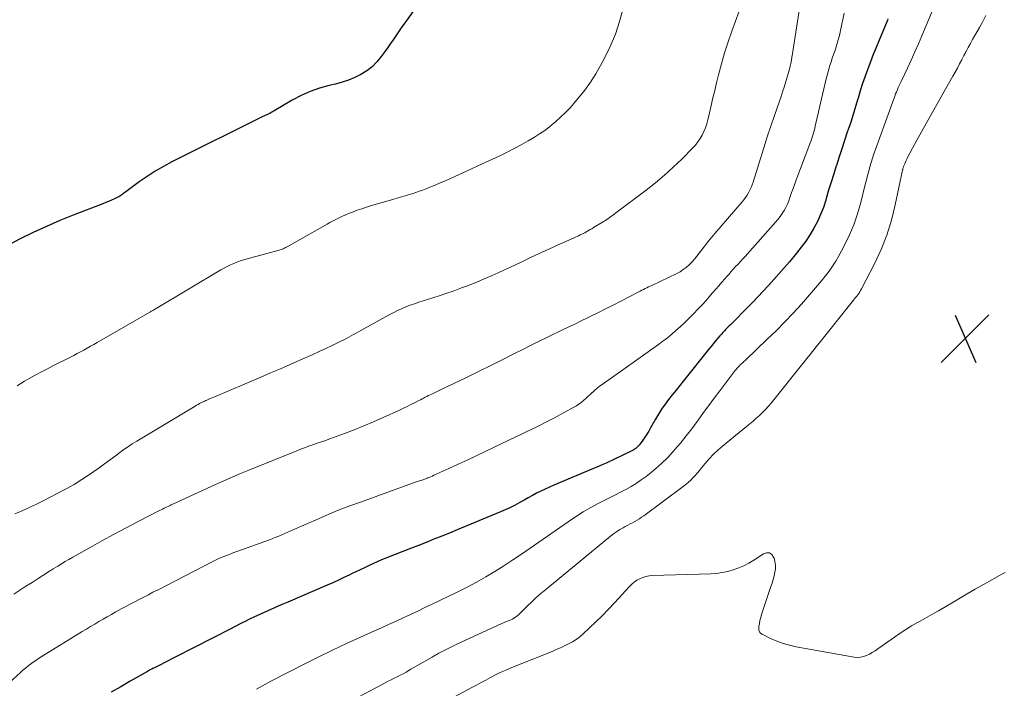
# Model space of a CAD drawing. Units: feet. Extents: x 1920000 to 1925000, y 555000 to 560006.
# Drawn here: x 1920408 to 1920570, y 555886 to 555996 of the extents above; entities that cross this region are included whole.
import ezdxf

# ---------------------------------------------------------------- set-up
doc = ezdxf.new("R2010")
doc.units = ezdxf.units.FT
doc.header["$LTSCALE"] = 100
doc.header["$MEASUREMENT"] = 0
for name, color, linetype, lineweight in [('CONTOUR INDEX', 32, 'Continuous', 25), ('CONTOUR INTERMEDIATE', 40, 'Continuous', 15), ('SPOT ELEVATION', 7, 'Continuous', 15)]:
    doc.layers.add(name, color=color, linetype=linetype, lineweight=lineweight)

# ---------------------------------------------------------------- blocks, each defined once
blk = doc.blocks.new('SPOT')
at = {"layer": 'SPOT ELEVATION', "lineweight": 25}
for p, q in [((-3.95, -3.95), (3.86, 3.85)), ((-1.67, 3.81), (1.74, -3.97))]:
    blk.add_line(p, q, dxfattribs=at)

msp = doc.modelspace()

# ---------------------------------------------------------------- linework, layer by layer
at = {"layer": 'CONTOUR INDEX', "flags": 128}
for points, elevation in [([(1920474.08, 555999.33), (1920471.83, 555996.14), (1920471.38, 555995.5), (1920470.94, 555994.87), (1920470.5, 555994.22), (1920470.07, 555993.58), (1920469.63, 555992.94), (1920469.19, 555992.3), (1920468.74, 555991.67), (1920468.29, 555991.04), (1920467.65, 555990.16), (1920466.93, 555989.3), (1920466.15, 555988.51), (1920465.27, 555987.84), (1920464.32, 555987.24), (1920463.31, 555986.74), (1920462.27, 555986.3), (1920461.21, 555985.94), (1920460.12, 555985.64), (1920459.1, 555985.41), (1920457.52, 555984.97), (1920455.97, 555984.44), (1920454.48, 555983.76), (1920453.02, 555983), (1920450.03, 555981.25), (1920449.86, 555981.14), (1920449.68, 555981.04), (1920449.5, 555980.94), (1920449.32, 555980.84), (1920449.19, 555980.78), (1920449.07, 555980.71), (1920448.95, 555980.65), (1920448.83, 555980.6), (1920448.7, 555980.54), (1920448.57, 555980.49), (1920448.45, 555980.44), (1920448.33, 555980.38), (1920448.2, 555980.32), (1920433.23, 555972.86), (1920431.84, 555972.12), (1920430.48, 555971.34), (1920429.16, 555970.49), (1920427.87, 555969.59), (1920425.65, 555967.96), (1920425.49, 555967.84), (1920425.33, 555967.72), (1920425.18, 555967.6), (1920425.02, 555967.47), (1920424.86, 555967.35), (1920424.7, 555967.24), (1920424.53, 555967.15), (1920424.35, 555967.05), (1920423.77, 555966.79), (1920423.3, 555966.57), (1920422.83, 555966.36), (1920422.35, 555966.17), (1920421.87, 555965.98), (1920417.02, 555964.11), (1920414.8, 555963.21), (1920412.61, 555962.27), (1920410.44, 555961.26), (1920408.3, 555960.2), (1920404.71, 555958.36)], 960), ([(1920550.93, 555996.38), (1920550.85, 555996.13), (1920550.76, 555995.88), (1920550.66, 555995.63), (1920549.48, 555992.85), (1920549, 555991.68), (1920548.53, 555990.5), (1920548.07, 555989.32), (1920547.62, 555988.14), (1920547.2, 555986.95), (1920546.79, 555985.75), (1920546.4, 555984.54), (1920546.03, 555983.33), (1920546, 555983.22), (1920545.62, 555981.95), (1920545.23, 555980.68), (1920544.83, 555979.42), (1920544.41, 555978.17), (1920544.27, 555977.76), (1920543.82, 555976.4), (1920543.36, 555975.03), (1920542.92, 555973.67), (1920542.47, 555972.3), (1920542.45, 555972.24), (1920542.03, 555970.9), (1920541.61, 555969.56), (1920541.2, 555968.22), (1920540.8, 555966.87), (1920540.72, 555966.58), (1920540.33, 555965.39), (1920539.88, 555964.23), (1920539.36, 555963.09), (1920538.78, 555961.98), (1920538.14, 555960.91), (1920537.45, 555959.86), (1920536.71, 555958.86), (1920535.93, 555957.88), (1920534.75, 555956.47), (1920533.91, 555955.48), (1920533.06, 555954.5), (1920532.2, 555953.54), (1920531.33, 555952.58), (1920530.45, 555951.63), (1920529.56, 555950.68), (1920528.66, 555949.75), (1920527.75, 555948.83), (1920525.37, 555946.44), (1920525.11, 555946.17), (1920524.85, 555945.91), (1920524.59, 555945.64), (1920524.32, 555945.37), (1920524.07, 555945.1), (1920523.81, 555944.83), (1920523.56, 555944.55), (1920523.32, 555944.26), (1920523.01, 555943.9), (1920522.62, 555943.44), (1920522.23, 555942.97), (1920521.84, 555942.5), (1920521.46, 555942.02), (1920517.35, 555936.9), (1920516.73, 555936.13), (1920516.12, 555935.37), (1920515.5, 555934.6), (1920514.89, 555933.83), (1920514.3, 555933.05), (1920513.73, 555932.25), (1920513.21, 555931.42), (1920512.71, 555930.57), (1920511.93, 555929.16), (1920511.63, 555928.63), (1920511.31, 555928.12), (1920510.98, 555927.61), (1920510.64, 555927.12), (1920510.21, 555926.53), (1920510.06, 555926.34), (1920509.9, 555926.16), (1920509.73, 555926), (1920509.55, 555925.84), (1920509.35, 555925.7), (1920509.15, 555925.57), (1920508.95, 555925.45), (1920508.73, 555925.34), (1920504.61, 555923.37), (1920504.1, 555923.13), (1920503.6, 555922.9), (1920503.09, 555922.68), (1920502.57, 555922.46), (1920496.01, 555919.73), (1920495.29, 555919.42), (1920494.58, 555919.1), (1920493.88, 555918.76), (1920493.19, 555918.41), (1920492.5, 555918.04), (1920491.81, 555917.67), (1920491.13, 555917.3), (1920490.45, 555916.92), (1920490.31, 555916.84), (1920489.55, 555916.43), (1920488.79, 555916.04), (1920488.01, 555915.68), (1920487.23, 555915.34), (1920480.14, 555912.39), (1920478.87, 555911.87), (1920477.59, 555911.36), (1920476.32, 555910.85), (1920475.04, 555910.35), (1920473.76, 555909.86), (1920472.48, 555909.36), (1920471.2, 555908.86), (1920469.93, 555908.36), (1920468.42, 555907.76), (1920467.7, 555907.46), (1920466.98, 555907.16), (1920466.28, 555906.84), (1920465.57, 555906.51), (1920464.88, 555906.18), (1920464.18, 555905.84), (1920463.48, 555905.5), (1920462.78, 555905.16), (1920462.39, 555904.97), (1920461.5, 555904.55), (1920460.6, 555904.13), (1920459.69, 555903.72), (1920458.78, 555903.32), (1920452.31, 555900.54), (1920451.21, 555900.07), (1920450.12, 555899.59), (1920449.02, 555899.1), (1920447.93, 555898.6), (1920446.71, 555898.05), (1920446.23, 555897.82), (1920445.76, 555897.6), (1920445.28, 555897.36), (1920444.81, 555897.13), (1920444.34, 555896.89), (1920443.87, 555896.65), (1920443.4, 555896.41), (1920442.93, 555896.16), (1920433.87, 555891.52), (1920433.24, 555891.2), (1920432.61, 555890.88), (1920431.98, 555890.56), (1920431.34, 555890.24), (1920430.36, 555889.75), (1920430.22, 555889.68), (1920430.08, 555889.6), (1920429.93, 555889.53), (1920429.79, 555889.46), (1920429.65, 555889.38), (1920429.51, 555889.3), (1920429.37, 555889.23), (1920429.23, 555889.15), (1920426.38, 555887.52), (1920424.82, 555886.63), (1920423.26, 555885.74)], 940)]:
    msp.add_lwpolyline(points, dxfattribs=dict(at, elevation=elevation))
at = {"layer": 'CONTOUR INTERMEDIATE', "flags": 128}
for points, elevation in [([(1920543.77, 555997.3), (1920543.15, 555994.43), (1920542.97, 555993.66), (1920542.78, 555992.9), (1920542.55, 555992.14), (1920542.31, 555991.39), (1920542.21, 555991.08), (1920542, 555990.49), (1920541.8, 555989.9), (1920541.6, 555989.31), (1920541.41, 555988.71), (1920541.22, 555988.12), (1920541.04, 555987.52), (1920540.88, 555986.92), (1920540.73, 555986.31), (1920539.01, 555978.72), (1920538.92, 555978.36), (1920538.83, 555977.99), (1920538.72, 555977.63), (1920538.61, 555977.27), (1920538.5, 555976.92), (1920538.38, 555976.56), (1920538.25, 555976.2), (1920538.12, 555975.85), (1920535.82, 555969.75), (1920535.58, 555969.11), (1920535.35, 555968.47), (1920535.12, 555967.82), (1920534.9, 555967.18), (1920534.84, 555967.01), (1920534.64, 555966.46), (1920534.41, 555965.92), (1920534.15, 555965.39), (1920533.87, 555964.87), (1920533.55, 555964.37), (1920533.22, 555963.88), (1920532.86, 555963.42), (1920532.48, 555962.97), (1920527.45, 555957.33), (1920527.07, 555956.91), (1920526.69, 555956.48), (1920526.3, 555956.07), (1920525.91, 555955.65), (1920525.53, 555955.23), (1920525.14, 555954.81), (1920524.77, 555954.39), (1920524.39, 555953.96), (1920524.13, 555953.66), (1920523.63, 555953.09), (1920523.13, 555952.51), (1920522.63, 555951.93), (1920522.13, 555951.35), (1920522.07, 555951.28), (1920521.54, 555950.67), (1920521, 555950.06), (1920520.45, 555949.46), (1920519.89, 555948.87), (1920518.75, 555947.68), (1920518.11, 555947.03), (1920517.45, 555946.38), (1920516.78, 555945.76), (1920516.1, 555945.14), (1920515.4, 555944.55), (1920514.69, 555943.97), (1920513.96, 555943.41), (1920513.22, 555942.86), (1920503.95, 555936.29), (1920503.54, 555935.99), (1920503.14, 555935.67), (1920502.75, 555935.34), (1920502.37, 555935), (1920502.33, 555934.96), (1920501.97, 555934.63), (1920501.61, 555934.3), (1920501.26, 555933.98), (1920500.9, 555933.65), (1920500.53, 555933.34), (1920500.15, 555933.04), (1920499.75, 555932.78), (1920499.33, 555932.54), (1920496.15, 555930.83), (1920495.37, 555930.42), (1920494.58, 555930.02), (1920493.79, 555929.62), (1920492.99, 555929.23), (1920492.19, 555928.85), (1920491.39, 555928.47), (1920490.59, 555928.09), (1920489.79, 555927.71), (1920484.72, 555925.29), (1920483.24, 555924.58), (1920481.76, 555923.88), (1920480.27, 555923.19), (1920478.78, 555922.5), (1920476.32, 555921.37), (1920476.06, 555921.25), (1920475.8, 555921.14), (1920475.54, 555921.03), (1920475.27, 555920.93), (1920475.18, 555920.89), (1920474.96, 555920.81), (1920474.74, 555920.73), (1920474.52, 555920.65), (1920474.31, 555920.57), (1920474.09, 555920.5), (1920473.76, 555920.39), (1920473.44, 555920.28), (1920473.11, 555920.16), (1920472.79, 555920.05), (1920464.22, 555916.98), (1920462.47, 555916.34), (1920460.74, 555915.67), (1920459.02, 555914.96), (1920457.31, 555914.23), (1920453.28, 555912.45), (1920452.78, 555912.24), (1920452.29, 555912.02), (1920451.79, 555911.8), (1920451.3, 555911.59), (1920450.8, 555911.38), (1920450.3, 555911.18), (1920449.8, 555910.98), (1920449.29, 555910.79), (1920444.07, 555908.89), (1920443.6, 555908.72), (1920443.14, 555908.55), (1920442.68, 555908.37), (1920442.22, 555908.2), (1920441.75, 555908.02), (1920441.52, 555907.93), (1920441.3, 555907.83), (1920441.07, 555907.74), (1920440.85, 555907.64), (1920440.63, 555907.53), (1920440.41, 555907.43), (1920440.19, 555907.32), (1920439.97, 555907.21), (1920430.86, 555902.52), (1920430.11, 555902.14), (1920429.36, 555901.75), (1920428.62, 555901.37), (1920427.87, 555900.98), (1920427.13, 555900.59), (1920426.39, 555900.2), (1920425.65, 555899.81), (1920424.91, 555899.4), (1920424, 555898.91), (1920423.31, 555898.52), (1920422.61, 555898.13), (1920421.92, 555897.73), (1920421.23, 555897.32), (1920420.55, 555896.92), (1920419.86, 555896.51), (1920419.18, 555896.09), (1920418.5, 555895.68), (1920411.73, 555891.53), (1920411.28, 555891.25), (1920410.84, 555890.96), (1920410.41, 555890.66), (1920409.98, 555890.34), (1920409.57, 555890.02), (1920409.16, 555889.68), (1920408.75, 555889.34), (1920408.36, 555888.99), (1920406.52, 555887.32)], 944), ([(1920536.42, 555998.08), (1920535.18, 555990.27), (1920535.16, 555990.14), (1920535.14, 555990.02), (1920535.13, 555989.89), (1920535.11, 555989.76), (1920535.09, 555989.64), (1920535.07, 555989.51), (1920535.05, 555989.38), (1920535.02, 555989.26), (1920534.98, 555989.04), (1920534.93, 555988.81), (1920534.87, 555988.57), (1920534.81, 555988.34), (1920534.75, 555988.11), (1920533.87, 555985.14), (1920533.69, 555984.56), (1920533.51, 555983.99), (1920533.32, 555983.42), (1920533.13, 555982.85), (1920532.3, 555980.48), (1920531.69, 555978.72), (1920531.1, 555976.96), (1920530.54, 555975.19), (1920529.98, 555973.41), (1920528.79, 555969.51), (1920528.64, 555969.07), (1920528.47, 555968.64), (1920528.27, 555968.22), (1920528.05, 555967.8), (1920527.81, 555967.4), (1920527.55, 555967.02), (1920527.27, 555966.64), (1920526.97, 555966.28), (1920522.49, 555961.12), (1920521.92, 555960.44), (1920521.36, 555959.75), (1920520.82, 555959.05), (1920520.29, 555958.35), (1920519.92, 555957.85), (1920519.53, 555957.35), (1920519.13, 555956.86), (1920518.71, 555956.4), (1920518.27, 555955.95), (1920517.8, 555955.54), (1920517.3, 555955.16), (1920516.77, 555954.82), (1920516.22, 555954.53), (1920512.11, 555952.56), (1920511.84, 555952.44), (1920511.58, 555952.31), (1920511.31, 555952.18), (1920511.04, 555952.04), (1920510.77, 555951.91), (1920510.51, 555951.78), (1920510.24, 555951.64), (1920509.98, 555951.51), (1920507.01, 555949.97), (1920505.76, 555949.33), (1920504.51, 555948.7), (1920503.25, 555948.07), (1920501.99, 555947.45), (1920501.57, 555947.25), (1920500.51, 555946.74), (1920499.46, 555946.22), (1920498.4, 555945.71), (1920497.34, 555945.2), (1920493.3, 555943.23), (1920492.62, 555942.9), (1920491.94, 555942.56), (1920491.26, 555942.22), (1920490.58, 555941.88), (1920489.91, 555941.54), (1920489.23, 555941.2), (1920488.55, 555940.87), (1920487.87, 555940.53), (1920481.68, 555937.46), (1920480.64, 555936.95), (1920479.6, 555936.44), (1920478.56, 555935.94), (1920477.52, 555935.45), (1920475.97, 555934.72), (1920475.7, 555934.59), (1920475.43, 555934.46), (1920475.16, 555934.33), (1920474.89, 555934.2), (1920474.62, 555934.06), (1920474.35, 555933.93), (1920474.09, 555933.79), (1920473.82, 555933.66), (1920473.13, 555933.3), (1920472.52, 555932.99), (1920471.9, 555932.68), (1920471.28, 555932.38), (1920470.66, 555932.09), (1920467.97, 555930.85), (1920466.39, 555930.15), (1920464.81, 555929.48), (1920463.2, 555928.84), (1920461.59, 555928.23), (1920459.18, 555927.35), (1920458.76, 555927.2), (1920458.35, 555927.05), (1920457.93, 555926.91), (1920457.51, 555926.77), (1920457.1, 555926.63), (1920456.68, 555926.49), (1920456.26, 555926.34), (1920455.85, 555926.19), (1920455.7, 555926.14), (1920455.21, 555925.96), (1920454.73, 555925.77), (1920454.25, 555925.59), (1920453.76, 555925.39), (1920445.87, 555922.21), (1920444.49, 555921.64), (1920443.12, 555921.06), (1920441.75, 555920.46), (1920440.4, 555919.85), (1920433.47, 555916.67), (1920433.34, 555916.61), (1920433.22, 555916.55), (1920433.09, 555916.49), (1920432.97, 555916.43), (1920432.85, 555916.37), (1920432.72, 555916.31), (1920432.6, 555916.26), (1920432.48, 555916.2), (1920432.22, 555916.07), (1920431.97, 555915.95), (1920431.71, 555915.83), (1920431.46, 555915.7), (1920431.21, 555915.58), (1920427.7, 555913.78), (1920425.7, 555912.74), (1920423.72, 555911.69), (1920421.74, 555910.6), (1920419.77, 555909.51), (1920416.93, 555907.89), (1920416.31, 555907.54), (1920415.69, 555907.18), (1920415.08, 555906.81), (1920414.47, 555906.44), (1920413.73, 555905.99), (1920413.49, 555905.84), (1920413.25, 555905.7), (1920413.01, 555905.55), (1920412.77, 555905.4), (1920411.24, 555904.42), (1920410.24, 555903.78), (1920409.23, 555903.13), (1920408.23, 555902.49), (1920407.23, 555901.85)], 948), ([(1920526.47, 555997.64), (1920525.27, 555994.35), (1920524.66, 555992.57), (1920524.09, 555990.79), (1920523.57, 555988.98), (1920523.1, 555987.16), (1920522.78, 555985.84), (1920522.48, 555984.61), (1920522.18, 555983.38), (1920521.89, 555982.15), (1920521.6, 555980.92), (1920521.33, 555979.75), (1920521.15, 555979.11), (1920520.95, 555978.48), (1920520.69, 555977.87), (1920520.41, 555977.27), (1920520.07, 555976.7), (1920519.71, 555976.15), (1920519.3, 555975.64), (1920518.85, 555975.15), (1920517.05, 555973.33), (1920515.66, 555971.99), (1920514.23, 555970.68), (1920512.74, 555969.44), (1920511.22, 555968.23), (1920506.24, 555964.48), (1920505.96, 555964.27), (1920505.69, 555964.07), (1920505.41, 555963.88), (1920505.13, 555963.68), (1920504.74, 555963.42), (1920504.65, 555963.36), (1920504.56, 555963.3), (1920504.47, 555963.24), (1920504.38, 555963.19), (1920504.29, 555963.13), (1920504.2, 555963.07), (1920504.11, 555963.01), (1920504.02, 555962.96), (1920502.54, 555962.06), (1920502.26, 555961.89), (1920501.98, 555961.73), (1920501.7, 555961.57), (1920501.42, 555961.41), (1920501.34, 555961.37), (1920501.1, 555961.23), (1920500.85, 555961.1), (1920500.6, 555960.98), (1920500.35, 555960.86), (1920500.1, 555960.74), (1920499.85, 555960.63), (1920499.59, 555960.51), (1920499.34, 555960.4), (1920496.74, 555959.22), (1920495.18, 555958.51), (1920493.63, 555957.8), (1920492.09, 555957.08), (1920490.54, 555956.36), (1920488.91, 555955.59), (1920487.9, 555955.12), (1920486.88, 555954.65), (1920485.87, 555954.19), (1920484.84, 555953.74), (1920484.69, 555953.68), (1920483.74, 555953.27), (1920482.79, 555952.88), (1920481.83, 555952.51), (1920480.86, 555952.15), (1920479.46, 555951.64), (1920478.41, 555951.27), (1920477.36, 555950.91), (1920476.3, 555950.56), (1920475.23, 555950.23), (1920474.56, 555950.03), (1920473.83, 555949.8), (1920473.11, 555949.56), (1920472.4, 555949.3), (1920471.69, 555949.03), (1920470.99, 555948.74), (1920470.3, 555948.43), (1920469.62, 555948.09), (1920468.94, 555947.73), (1920464.29, 555945.15), (1920463.9, 555944.93), (1920463.51, 555944.72), (1920463.11, 555944.5), (1920462.72, 555944.28), (1920462.32, 555944.06), (1920461.92, 555943.85), (1920461.52, 555943.65), (1920461.12, 555943.45), (1920459.69, 555942.75), (1920458.56, 555942.22), (1920457.44, 555941.69), (1920456.3, 555941.17), (1920455.16, 555940.67), (1920454.25, 555940.27), (1920452.66, 555939.57), (1920451.06, 555938.88), (1920449.46, 555938.19), (1920447.86, 555937.51), (1920440.11, 555934.22), (1920439.83, 555934.1), (1920439.55, 555933.98), (1920439.28, 555933.86), (1920439, 555933.74), (1920438.81, 555933.65), (1920438.63, 555933.57), (1920438.46, 555933.49), (1920438.28, 555933.4), (1920438.1, 555933.31), (1920437.99, 555933.26), (1920437.76, 555933.14), (1920437.53, 555933.01), (1920437.3, 555932.88), (1920437.08, 555932.75), (1920427.47, 555927), (1920426.69, 555926.52), (1920425.92, 555926.01), (1920425.17, 555925.49), (1920424.44, 555924.94), (1920424.32, 555924.85), (1920423.53, 555924.26), (1920422.73, 555923.67), (1920421.93, 555923.09), (1920421.12, 555922.51), (1920419.68, 555921.52), (1920418.42, 555920.68), (1920417.14, 555919.87), (1920415.83, 555919.12), (1920414.5, 555918.41), (1920411.97, 555917.13), (1920411.06, 555916.68), (1920410.16, 555916.24), (1920409.24, 555915.83), (1920408.32, 555915.42), (1920407.4, 555915.02)], 952), ([(1920507.43, 555998.08), (1920506.84, 555995.94), (1920506.14, 555993.84), (1920505.28, 555991.8), (1920504.3, 555989.8), (1920503.71, 555988.72), (1920502.9, 555987.32), (1920502.04, 555985.96), (1920501.1, 555984.66), (1920500.1, 555983.39), (1920499.49, 555982.66), (1920498.74, 555981.81), (1920497.96, 555980.98), (1920497.14, 555980.2), (1920496.3, 555979.44), (1920496.09, 555979.26), (1920495.31, 555978.63), (1920494.52, 555978.03), (1920493.69, 555977.47), (1920492.84, 555976.94), (1920491.81, 555976.33), (1920490.67, 555975.68), (1920489.51, 555975.05), (1920488.33, 555974.45), (1920487.14, 555973.87), (1920485.94, 555973.32), (1920484.75, 555972.76), (1920483.55, 555972.21), (1920482.35, 555971.66), (1920479.06, 555970.15), (1920478.21, 555969.77), (1920477.35, 555969.4), (1920476.49, 555969.04), (1920475.63, 555968.69), (1920475.04, 555968.46), (1920474.47, 555968.24), (1920473.89, 555968.03), (1920473.31, 555967.83), (1920472.72, 555967.64), (1920472.45, 555967.56), (1920471.72, 555967.34), (1920470.99, 555967.12), (1920470.27, 555966.9), (1920469.54, 555966.69), (1920466.04, 555965.68), (1920465.25, 555965.44), (1920464.46, 555965.18), (1920463.68, 555964.91), (1920462.91, 555964.62), (1920462.27, 555964.37), (1920461.82, 555964.18), (1920461.38, 555963.99), (1920460.94, 555963.78), (1920460.5, 555963.57), (1920460.07, 555963.35), (1920459.64, 555963.12), (1920459.21, 555962.89), (1920458.78, 555962.65), (1920452.16, 555958.92), (1920452, 555958.83), (1920451.84, 555958.75), (1920451.68, 555958.68), (1920451.51, 555958.6), (1920451.35, 555958.54), (1920451.18, 555958.48), (1920451.01, 555958.42), (1920450.84, 555958.37), (1920445.6, 555956.94), (1920445.04, 555956.77), (1920444.48, 555956.59), (1920443.93, 555956.39), (1920443.39, 555956.17), (1920442.86, 555955.93), (1920442.33, 555955.68), (1920441.81, 555955.4), (1920441.3, 555955.11), (1920430.65, 555948.79), (1920430.52, 555948.71), (1920430.39, 555948.63), (1920430.25, 555948.55), (1920430.12, 555948.47), (1920429.98, 555948.39), (1920429.85, 555948.32), (1920429.71, 555948.24), (1920429.58, 555948.16), (1920420.95, 555943.18), (1920420.41, 555942.87), (1920419.87, 555942.56), (1920419.32, 555942.26), (1920418.77, 555941.95), (1920418.23, 555941.65), (1920417.67, 555941.36), (1920417.12, 555941.07), (1920416.56, 555940.79), (1920413.79, 555939.4), (1920412.78, 555938.88), (1920411.77, 555938.35), (1920410.77, 555937.81), (1920409.77, 555937.25), (1920409, 555936.81), (1920408.4, 555936.45), (1920407.82, 555936.07)], 956), ([(1920558.39, 555998.03), (1920556.53, 555993.6), (1920555.95, 555992.26), (1920555.37, 555990.93), (1920554.76, 555989.6), (1920554.15, 555988.28), (1920553.1, 555986.07), (1920552.95, 555985.74), (1920552.8, 555985.41), (1920552.65, 555985.08), (1920552.5, 555984.75), (1920552.33, 555984.35), (1920552.27, 555984.21), (1920552.22, 555984.07), (1920552.16, 555983.93), (1920552.11, 555983.79), (1920552.06, 555983.65), (1920552.01, 555983.51), (1920551.96, 555983.36), (1920551.91, 555983.22), (1920548.89, 555974.91), (1920548.64, 555974.2), (1920548.41, 555973.49), (1920548.19, 555972.78), (1920547.99, 555972.06), (1920547.79, 555971.34), (1920547.6, 555970.62), (1920547.41, 555969.9), (1920547.23, 555969.17), (1920546.49, 555966.18), (1920545.95, 555964.34), (1920545.33, 555962.54), (1920544.58, 555960.78), (1920543.73, 555959.06), (1920542.86, 555957.45), (1920542.36, 555956.58), (1920541.83, 555955.73), (1920541.26, 555954.9), (1920540.65, 555954.1), (1920540.02, 555953.31), (1920539.38, 555952.53), (1920538.72, 555951.77), (1920538.06, 555951.01), (1920536.72, 555949.51), (1920535.36, 555948.02), (1920533.98, 555946.56), (1920532.56, 555945.13), (1920531.12, 555943.72), (1920527.58, 555940.33), (1920527.43, 555940.19), (1920527.28, 555940.05), (1920527.13, 555939.91), (1920526.97, 555939.78), (1920526.82, 555939.64), (1920526.68, 555939.5), (1920526.53, 555939.35), (1920526.39, 555939.2), (1920526.31, 555939.11), (1920526.13, 555938.92), (1920525.96, 555938.71), (1920525.79, 555938.51), (1920525.63, 555938.3), (1920523.31, 555935.26), (1920522.4, 555934.06), (1920521.51, 555932.86), (1920520.62, 555931.66), (1920519.74, 555930.44), (1920519.58, 555930.22), (1920518.69, 555929.01), (1920517.77, 555927.83), (1920516.82, 555926.67), (1920515.85, 555925.53), (1920515.65, 555925.3), (1920514.74, 555924.32), (1920513.79, 555923.37), (1920512.79, 555922.48), (1920511.75, 555921.62), (1920511.2, 555921.19), (1920510.4, 555920.6), (1920509.57, 555920.04), (1920508.72, 555919.53), (1920507.85, 555919.05), (1920506.96, 555918.59), (1920506.07, 555918.13), (1920505.19, 555917.68), (1920504.3, 555917.22), (1920503.44, 555916.78), (1920502.13, 555916.08), (1920500.85, 555915.34), (1920499.6, 555914.55), (1920498.37, 555913.73), (1920492.15, 555909.41), (1920490.71, 555908.42), (1920489.26, 555907.46), (1920487.79, 555906.51), (1920486.32, 555905.58), (1920484.82, 555904.69), (1920483.31, 555903.83), (1920481.77, 555903.01), (1920480.22, 555902.23), (1920476.04, 555900.2), (1920474.84, 555899.63), (1920473.64, 555899.06), (1920472.44, 555898.5), (1920471.24, 555897.94), (1920471.13, 555897.89), (1920469.98, 555897.36), (1920468.82, 555896.84), (1920467.67, 555896.31), (1920466.52, 555895.79), (1920464.22, 555894.76), (1920461.92, 555893.71), (1920459.64, 555892.63), (1920457.37, 555891.53), (1920455.11, 555890.4), (1920449.59, 555887.59), (1920449.09, 555887.33), (1920448.6, 555887.07), (1920448.12, 555886.8), (1920447.64, 555886.52), (1920447.16, 555886.25)], 936), ([(1920567.02, 555996.9), (1920566.48, 555995.8), (1920565.99, 555994.96), (1920565.61, 555994.31), (1920565.24, 555993.66), (1920564.87, 555993), (1920564.51, 555992.34), (1920564.15, 555991.68), (1920563.79, 555991.02), (1920563.44, 555990.35), (1920563.1, 555989.68), (1920563.08, 555989.65), (1920562.73, 555988.96), (1920562.37, 555988.28), (1920562, 555987.61), (1920561.62, 555986.94), (1920558.75, 555981.93), (1920557.98, 555980.57), (1920557.21, 555979.2), (1920556.46, 555977.83), (1920555.72, 555976.45), (1920554.24, 555973.68), (1920554.1, 555973.4), (1920553.96, 555973.11), (1920553.82, 555972.83), (1920553.7, 555972.54), (1920553.51, 555972.1), (1920553.48, 555972.03), (1920553.45, 555971.95), (1920553.43, 555971.87), (1920553.41, 555971.79), (1920553.39, 555971.71), (1920553.37, 555971.64), (1920553.35, 555971.56), (1920553.34, 555971.48), (1920552.16, 555965.82), (1920551.53, 555963.31), (1920550.77, 555960.85), (1920549.81, 555958.45), (1920548.72, 555956.11), (1920546.6, 555952), (1920546.46, 555951.75), (1920546.32, 555951.5), (1920546.16, 555951.26), (1920545.99, 555951.02), (1920545.82, 555950.8), (1920545.64, 555950.57), (1920545.47, 555950.34), (1920545.29, 555950.12), (1920539.42, 555942.81), (1920539.12, 555942.43), (1920538.81, 555942.04), (1920538.5, 555941.66), (1920538.2, 555941.28), (1920537.89, 555940.89), (1920537.58, 555940.51), (1920537.28, 555940.13), (1920536.97, 555939.74), (1920531.73, 555933.23), (1920531.28, 555932.69), (1920530.81, 555932.18), (1920530.32, 555931.68), (1920529.81, 555931.2), (1920529.29, 555930.74), (1920528.77, 555930.28), (1920528.23, 555929.83), (1920527.7, 555929.38), (1920523.77, 555926.17), (1920523.01, 555925.51), (1920522.27, 555924.82), (1920521.58, 555924.08), (1920520.92, 555923.31), (1920520.32, 555922.58), (1920519.98, 555922.16), (1920519.63, 555921.75), (1920519.27, 555921.35), (1920518.9, 555920.95), (1920518.53, 555920.57), (1920518.13, 555920.21), (1920517.72, 555919.86), (1920517.3, 555919.53), (1920510.8, 555914.73), (1920510.44, 555914.48), (1920510.08, 555914.23), (1920509.7, 555914), (1920509.32, 555913.79), (1920508.93, 555913.58), (1920508.55, 555913.37), (1920508.16, 555913.16), (1920507.77, 555912.95), (1920507.43, 555912.76), (1920506.88, 555912.44), (1920506.35, 555912.1), (1920505.83, 555911.73), (1920505.33, 555911.34), (1920494.69, 555902.62), (1920493.9, 555901.95), (1920493.13, 555901.27), (1920492.38, 555900.57), (1920491.64, 555899.85), (1920490.6, 555898.8), (1920490.39, 555898.6), (1920490.17, 555898.4), (1920489.94, 555898.22), (1920489.7, 555898.05), (1920489.46, 555897.89), (1920489.2, 555897.74), (1920488.94, 555897.61), (1920488.67, 555897.49), (1920487.98, 555897.21), (1920487.37, 555896.96), (1920486.76, 555896.69), (1920486.15, 555896.42), (1920485.54, 555896.15), (1920480.06, 555893.61), (1920479.07, 555893.13), (1920478.09, 555892.64), (1920477.12, 555892.12), (1920476.16, 555891.58), (1920476, 555891.48), (1920475.13, 555890.98), (1920474.26, 555890.48), (1920473.38, 555889.98), (1920472.51, 555889.49), (1920471.72, 555889.04), (1920471.24, 555888.77), (1920470.76, 555888.51), (1920470.27, 555888.26), (1920469.78, 555888.02), (1920469.29, 555887.77), (1920468.8, 555887.52), (1920468.31, 555887.27), (1920467.82, 555887.02), (1920458.26, 555881.95)], 932), ([(1920570.24, 555905.4), (1920569.68, 555905.1), (1920568.04, 555904.19), (1920566.67, 555903.43), (1920565.31, 555902.65), (1920563.95, 555901.87), (1920562.59, 555901.08), (1920559.28, 555899.12), (1920558.53, 555898.69), (1920557.78, 555898.26), (1920557.03, 555897.83), (1920556.27, 555897.42), (1920555.82, 555897.17), (1920554.84, 555896.61), (1920553.88, 555896.03), (1920552.94, 555895.42), (1920552.01, 555894.78), (1920549.29, 555892.83), (1920548.84, 555892.53), (1920548.38, 555892.25), (1920547.91, 555891.99), (1920547.43, 555891.75), (1920546.93, 555891.57), (1920546.43, 555891.46), (1920545.91, 555891.44), (1920545.38, 555891.49), (1920535.85, 555893.2), (1920534.77, 555893.44), (1920533.7, 555893.74), (1920532.67, 555894.13), (1920531.65, 555894.57), (1920530.26, 555895.24), (1920530.01, 555895.43), (1920529.83, 555895.64), (1920529.74, 555895.91), (1920529.72, 555896.21), (1920529.75, 555896.54), (1920529.82, 555897.03), (1920529.91, 555897.52), (1920530.03, 555898.01), (1920530.17, 555898.49), (1920531.72, 555903.09), (1920531.9, 555903.67), (1920532.08, 555904.26), (1920532.23, 555904.84), (1920532.38, 555905.44), (1920532.46, 555906.02), (1920532.47, 555906.61), (1920532.38, 555907.19), (1920532.23, 555907.76), (1920532.16, 555907.94), (1920531.84, 555908.35), (1920531.46, 555908.61), (1920531.01, 555908.62), (1920530.5, 555908.48), (1920528.91, 555907.43), (1920528.1, 555906.95), (1920527.28, 555906.51), (1920526.41, 555906.14), (1920525.53, 555905.81), (1920524.62, 555905.57), (1920523.71, 555905.37), (1920522.78, 555905.25), (1920521.84, 555905.18), (1920512.21, 555904.91), (1920511.68, 555904.86), (1920511.16, 555904.76), (1920510.65, 555904.6), (1920510.16, 555904.38), (1920509.69, 555904.11), (1920509.24, 555903.81), (1920508.84, 555903.46), (1920508.45, 555903.09), (1920505.99, 555900.4), (1920504.99, 555899.35), (1920503.98, 555898.3), (1920502.95, 555897.29), (1920501.9, 555896.29), (1920500.85, 555895.32), (1920500.29, 555894.84), (1920499.71, 555894.4), (1920499.09, 555894.01), (1920498.45, 555893.66), (1920497.78, 555893.33), (1920497.11, 555893.02), (1920496.43, 555892.73), (1920495.75, 555892.44), (1920488.82, 555889.65), (1920488.01, 555889.3), (1920487.2, 555888.94), (1920486.42, 555888.56), (1920485.63, 555888.15), (1920484.86, 555887.73), (1920484.09, 555887.32), (1920483.31, 555886.9), (1920482.54, 555886.48), (1920475.55, 555882.7)], 928)]:
    msp.add_lwpolyline(points, dxfattribs=dict(at, elevation=elevation))

# ---------------------------------------------------------------- block references
at = {"layer": 'SPOT ELEVATION'}
msp.add_blockref('SPOT', (1920563.67, 555943.87, 929.19), dxfattribs=at)

doc.saveas('drawing.dxf')
